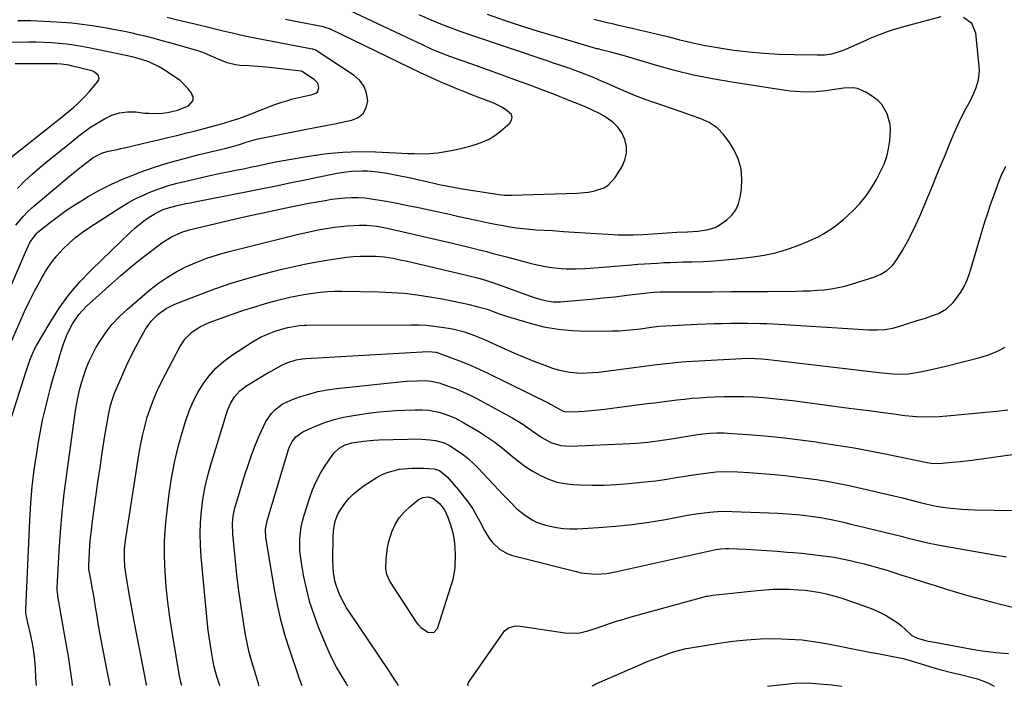
# Model space of a CAD drawing. Units: inches. Extents: x 1825430 to 1830744, y 436871 to 442219.
# Drawn here: x 1826792 to 1827190, y 436874 to 437143 of the extents above; entities that cross this region are included whole.
import ezdxf

# ---------------------------------------------------------------- set-up
doc = ezdxf.new("R2010")
doc.units = ezdxf.units.IN
doc.header["$MEASUREMENT"] = 0
doc.layers.add('7', color=7, linetype='Continuous')
doc.layers.add('8', color=7, linetype='Continuous')

msp = doc.modelspace()

# ---------------------------------------------------------------- linework, layer by layer
at = {"layer": '7', "color": 18}
for points in [[(1826787.62, 436978.09, 1932), (1826794.73, 437000.62, 1932), (1826795.64, 437003.39, 1932), (1826796.62, 437006.15, 1932), (1826798.41, 437010.13, 1932), (1826799.11, 437011.41, 1932), (1826804.52, 437020.66, 1932), (1826808.19, 437026.37, 1932), (1826812.15, 437031.85, 1932), (1826816.54, 437036.99, 1932), (1826821.23, 437041.9, 1932), (1826837.01, 437057.13, 1932), (1826838.7, 437058.66, 1932), (1826842.26, 437061.5, 1932), (1826844.13, 437062.81, 1932), (1826846.98, 437064.64, 1932), (1826850.13, 437066.17, 1932), (1826852.34, 437066.95, 1932), (1826855.84, 437067.83, 1932), (1826859.38, 437068.59, 1932), (1826861.15, 437068.96, 1932), (1826862.92, 437069.31, 1932), (1826884.83, 437073.62, 1932), (1826890.32, 437074.71, 1932), (1826895.81, 437075.82, 1932), (1826901.29, 437076.96, 1932), (1826906.77, 437078.11, 1932), (1826912.48, 437079.34, 1932), (1826915.1, 437079.87, 1932), (1826917.73, 437080.38, 1932), (1826920.36, 437080.84, 1932), (1826923, 437081.26, 1932), (1826926.13, 437081.67, 1932), (1826930.46, 437081.89, 1932), (1826932.64, 437081.84, 1932), (1826936.97, 437081.45, 1932), (1826941.27, 437080.77, 1932), (1826942.47, 437080.54, 1932), (1826945.2, 437079.99, 1932), (1826947.93, 437079.43, 1932), (1826950.65, 437078.83, 1932), (1826953.37, 437078.22, 1932), (1826956.55, 437077.48, 1932), (1826959.94, 437076.72, 1932), (1826961.64, 437076.36, 1932), (1826965.04, 437075.67, 1932), (1826966.75, 437075.35, 1932), (1826970.17, 437074.76, 1932), (1826984.89, 437072.39, 1932), (1826985.62, 437072.28, 1932), (1826987.84, 437072.05, 1932), (1826989.32, 437071.98, 1932), (1826990.06, 437071.98, 1932), (1826990.8, 437071.99, 1932), (1827017.28, 437072.87, 1932), (1827021.68, 437073.28, 1932), (1827023.85, 437073.69, 1932), (1827027.98, 437075.01, 1932), (1827029.78, 437076.06, 1932), (1827032.62, 437079.17, 1932), (1827035.4, 437083.65, 1932), (1827036.55, 437086.27, 1932), (1827037.21, 437088.94, 1932), (1827037.13, 437091.69, 1932), (1827036.55, 437094.49, 1932), (1827035.28, 437097.12, 1932), (1827033.69, 437099.51, 1932), (1827031.65, 437101.5, 1932), (1827028.19, 437103.9, 1932), (1827026.09, 437105.07, 1932), (1827021.77, 437107.18, 1932), (1827019.55, 437108.12, 1932), (1827013.44, 437110.53, 1932), (1827008.13, 437112.6, 1932), (1827002.81, 437114.63, 1932), (1826997.48, 437116.62, 1932), (1826992.13, 437118.58, 1932), (1826984.8, 437121.22, 1932), (1826981.44, 437122.44, 1932), (1826978.07, 437123.64, 1932), (1826974.7, 437124.85, 1932), (1826971.33, 437126.04, 1932), (1826967.08, 437127.56, 1932), (1826965.84, 437128, 1932), (1826962.14, 437129.42, 1932), (1826959.71, 437130.43, 1932), (1826958.5, 437130.97, 1932), (1826955.12, 437132.51, 1932), (1826952.84, 437133.57, 1932), (1826950.55, 437134.63, 1932), (1826948.27, 437135.71, 1932), (1826946, 437136.78, 1932), (1826923.42, 437147.51, 1932)], [(1826781.73, 437019.18, 1928), (1826794.21, 437048.06, 1928), (1826794.61, 437048.99, 1928), (1826796.31, 437052.91, 1928), (1826799.06, 437056.61, 1928), (1826799.65, 437057.11, 1928), (1826804.74, 437061.15, 1928), (1826807.94, 437063.59, 1928), (1826811.2, 437065.94, 1928), (1826814.55, 437068.16, 1928), (1826817.96, 437070.3, 1928), (1826819.94, 437071.48, 1928), (1826824.44, 437074.02, 1928), (1826829.03, 437076.38, 1928), (1826833.74, 437078.48, 1928), (1826838.54, 437080.41, 1928), (1826840.48, 437081.13, 1928), (1826846.34, 437083.17, 1928), (1826852.24, 437085.07, 1928), (1826858.2, 437086.74, 1928), (1826864.21, 437088.26, 1928), (1826873.92, 437090.52, 1928), (1826875.11, 437090.81, 1928), (1826878.66, 437091.74, 1928), (1826881, 437092.44, 1928), (1826883.71, 437093.36, 1928), (1826886.44, 437094.22, 1928), (1826887.83, 437094.57, 1928), (1826889.23, 437094.88, 1928), (1826907.3, 437098.46, 1928), (1826911.54, 437099.3, 1928), (1826915.78, 437100.14, 1928), (1826920.02, 437100.99, 1928), (1826924.26, 437101.83, 1928), (1826926.28, 437102.23, 1928), (1826928.88, 437103.39, 1928), (1826930.92, 437105.01, 1928), (1826932.11, 437107.32, 1928), (1826932.73, 437110.09, 1928), (1826932.26, 437113.13, 1928), (1826931.27, 437115.89, 1928), (1826929.51, 437118.24, 1928), (1826927.23, 437120.3, 1928), (1826911.98, 437130.37, 1928), (1826911.6, 437130.59, 1928), (1826910.56, 437130.93, 1928), (1826910.34, 437130.98, 1928), (1826887.23, 437135.39, 1928), (1826885.08, 437135.81, 1928), (1826880.8, 437136.7, 1928), (1826878.66, 437137.18, 1928), (1826874.4, 437138.17, 1928), (1826872.28, 437138.68, 1928), (1826870.15, 437139.2, 1928), (1826862.37, 437141.12, 1928), (1826857.1, 437142.41, 1928), (1826851.83, 437143.67, 1928)], [(1826790.72, 437059.85, 1926), (1826793.74, 437063.59, 1926), (1826795.43, 437065.29, 1926), (1826797.21, 437066.91, 1926), (1826812.37, 437079.62, 1926), (1826816.06, 437082.64, 1926), (1826819.46, 437085.31, 1926), (1826821.21, 437086.73, 1926), (1826821.96, 437087.23, 1926), (1826825.64, 437089.16, 1926), (1826828.07, 437089.81, 1926), (1826831.62, 437090.47, 1926), (1826833.12, 437090.79, 1926), (1826834.62, 437091.13, 1926), (1826844.65, 437093.5, 1926), (1826848.34, 437094.38, 1926), (1826852.02, 437095.26, 1926), (1826855.7, 437096.15, 1926), (1826859.67, 437097.12, 1926), (1826863.19, 437098, 1926), (1826866.71, 437098.92, 1926), (1826870.22, 437099.87, 1926), (1826873.72, 437100.85, 1926), (1826875.49, 437101.36, 1926), (1826878.09, 437102.15, 1926), (1826880.67, 437102.98, 1926), (1826883.23, 437103.9, 1926), (1826885.76, 437104.87, 1926), (1826892.79, 437107.67, 1926), (1826895.19, 437108.57, 1926), (1826897.62, 437109.4, 1926), (1826900.08, 437110.14, 1926), (1826902.55, 437110.82, 1926), (1826906.18, 437111.72, 1926), (1826910.29, 437112.61, 1926), (1826911.79, 437113.12, 1926), (1826912.45, 437113.64, 1926), (1826913.03, 437115.29, 1926), (1826912.56, 437117.17, 1926), (1826911.99, 437117.93, 1926), (1826911.25, 437118.61, 1926), (1826906.31, 437121.87, 1926), (1826905.98, 437122.01, 1926), (1826905.84, 437122.04, 1926), (1826905.77, 437122.06, 1926), (1826898.91, 437122.88, 1926), (1826895.41, 437123.27, 1926), (1826891.9, 437123.62, 1926), (1826888.39, 437123.9, 1926), (1826884.87, 437124.15, 1926), (1826881.08, 437124.37, 1926), (1826879.37, 437124.56, 1926), (1826876.04, 437125.36, 1926), (1826872.35, 437126.86, 1926), (1826870.17, 437127.85, 1926), (1826866.91, 437129.3, 1926), (1826865.78, 437129.7, 1926), (1826864.65, 437130.06, 1926), (1826852.88, 437133.45, 1926), (1826849.74, 437134.33, 1926), (1826846.59, 437135.18, 1926), (1826843.43, 437135.98, 1926), (1826840.26, 437136.76, 1926), (1826837.08, 437137.48, 1926), (1826833.9, 437138.16, 1926), (1826830.7, 437138.79, 1926), (1826827.49, 437139.39, 1926), (1826825.69, 437139.7, 1926), (1826821.57, 437140.36, 1926), (1826817.44, 437140.92, 1926), (1826813.29, 437141.35, 1926), (1826809.14, 437141.69, 1926), (1826807.11, 437141.83, 1926), (1826801.94, 437142.11, 1926), (1826796.76, 437142.3, 1926), (1826791.57, 437142.38, 1926)], [(1826799.01, 436874.18, 1934), (1826798.84, 436877.15, 1934), (1826798.61, 436881.32, 1934), (1826798.34, 436884.6, 1934), (1826797.96, 436887.87, 1934), (1826797.4, 436891.12, 1934), (1826796.72, 436894.35, 1934), (1826795.5, 436899.5, 1934), (1826795.35, 436900.14, 1934), (1826794.75, 436903.37, 1934), (1826794.73, 436904.68, 1934), (1826796.36, 436940.93, 1934), (1826796.78, 436947.69, 1934), (1826797.36, 436954.44, 1934), (1826798.17, 436961.16, 1934), (1826799.14, 436967.87, 1934), (1826799.86, 436972.34, 1934), (1826800.65, 436976.79, 1934), (1826801.51, 436981.21, 1934), (1826802.51, 436985.61, 1934), (1826803.59, 436989.99, 1934), (1826804.76, 436994.35, 1934), (1826805.97, 436998.7, 1934), (1826807.23, 437003.04, 1934), (1826808.52, 437007.36, 1934), (1826809.84, 437011.67, 1934), (1826810.59, 437013.84, 1934), (1826811.44, 437015.98, 1934), (1826813.52, 437020.08, 1934), (1826816.12, 437023.85, 1934), (1826817.64, 437025.55, 1934), (1826819.27, 437027.18, 1934), (1826829.42, 437036.4, 1934), (1826833.05, 437039.6, 1934), (1826836.74, 437042.74, 1934), (1826840.52, 437045.78, 1934), (1826844.35, 437048.75, 1934), (1826849.63, 437052.73, 1934), (1826853.5, 437055.22, 1934), (1826857.69, 437057.11, 1934), (1826860.62, 437057.99, 1934), (1826871.43, 437060.62, 1934), (1826877.11, 437061.97, 1934), (1826882.81, 437063.28, 1934), (1826888.51, 437064.54, 1934), (1826894.23, 437065.76, 1934), (1826899.11, 437066.78, 1934), (1826902.39, 437067.45, 1934), (1826905.68, 437068.1, 1934), (1826908.97, 437068.73, 1934), (1826912.27, 437069.33, 1934), (1826915.53, 437069.92, 1934), (1826918.17, 437070.34, 1934), (1826920.83, 437070.67, 1934), (1826923.5, 437070.89, 1934), (1826926.18, 437071.02, 1934), (1826928.85, 437071.01, 1934), (1826931.52, 437070.89, 1934), (1826934.18, 437070.6, 1934), (1826936.83, 437070.2, 1934), (1826940.22, 437069.58, 1934), (1826944.56, 437068.76, 1934), (1826948.88, 437067.91, 1934), (1826953.2, 437067.02, 1934), (1826957.52, 437066.1, 1934), (1826961.95, 437065.12, 1934), (1826965.76, 437064.29, 1934), (1826969.57, 437063.46, 1934), (1826973.38, 437062.63, 1934), (1826977.2, 437061.8, 1934), (1826979.58, 437061.29, 1934), (1826982.21, 437060.74, 1934), (1826984.84, 437060.22, 1934), (1826987.47, 437059.74, 1934), (1826990.12, 437059.29, 1934), (1826992.77, 437058.89, 1934), (1826995.42, 437058.56, 1934), (1826998.09, 437058.3, 1934), (1827000.76, 437058.09, 1934), (1827007.31, 437057.7, 1934), (1827011.72, 437057.42, 1934), (1827016.13, 437057.14, 1934), (1827020.54, 437056.85, 1934), (1827024.95, 437056.56, 1934), (1827029.69, 437056.24, 1934), (1827033.77, 437056.04, 1934), (1827037.85, 437055.99, 1934), (1827039.89, 437056.02, 1934), (1827043.97, 437056.17, 1934), (1827046, 437056.28, 1934), (1827057.56, 437057.04, 1934), (1827061.78, 437057.27, 1934), (1827065.99, 437057.52, 1934), (1827069.59, 437058.02, 1934), (1827073, 437059.03, 1934), (1827074.57, 437059.85, 1934), (1827077.71, 437062.09, 1934), (1827079.68, 437064.01, 1934), (1827081.3, 437066.13, 1934), (1827082.39, 437068.57, 1934), (1827083.13, 437071.21, 1934), (1827083.6, 437074.26, 1934), (1827083.81, 437078.51, 1934), (1827083.45, 437082.65, 1934), (1827082.24, 437086.63, 1934), (1827080.46, 437090.5, 1934), (1827078.82, 437093.26, 1934), (1827076.45, 437096.42, 1934), (1827073.73, 437099.15, 1934), (1827070.51, 437101.27, 1934), (1827066.94, 437102.96, 1934), (1827063.09, 437104.3, 1934), (1827059.24, 437105.63, 1934), (1827055.38, 437106.96, 1934), (1827051.52, 437108.27, 1934), (1827048.64, 437109.25, 1934), (1827044.73, 437110.63, 1934), (1827040.86, 437112.09, 1934), (1827037.03, 437113.66, 1934), (1827033.24, 437115.31, 1934), (1827029.16, 437117.14, 1934), (1827027.42, 437117.92, 1934), (1827023.92, 437119.43, 1934), (1827020.39, 437120.87, 1934), (1827018.61, 437121.56, 1934), (1827015.03, 437122.84, 1934), (1827014.29, 437123.09, 1934), (1827009.94, 437124.57, 1934), (1827007.77, 437125.31, 1934), (1827005.59, 437126.05, 1934), (1826974.02, 437136.7, 1934), (1826970.06, 437138.08, 1934), (1826966.12, 437139.53, 1934), (1826962.22, 437141.06, 1934), (1826958.34, 437142.66, 1934), (1826953.49, 437144.72, 1934)], [(1826813.63, 436874.17, 1936), (1826813.39, 436875.95, 1936), (1826813.2, 436877.5, 1936), (1826812.81, 436880.34, 1936), (1826812.4, 436883.17, 1936), (1826811.95, 436886, 1936), (1826811.48, 436888.82, 1936), (1826807.72, 436910.2, 1936), (1826807.65, 436910.62, 1936), (1826807.42, 436912.75, 1936), (1826807.43, 436913.6, 1936), (1826808.22, 436928.37, 1936), (1826808.73, 436936.17, 1936), (1826809.38, 436943.95, 1936), (1826810.24, 436951.72, 1936), (1826811.23, 436959.48, 1936), (1826814.84, 436985.18, 1936), (1826815.06, 436986.64, 1936), (1826815.59, 436989.54, 1936), (1826816.6, 436993.85, 1936), (1826817.4, 436996.69, 1936), (1826818.3, 436999.67, 1936), (1826819.29, 437002.53, 1936), (1826820.4, 437005.32, 1936), (1826821.73, 437008.03, 1936), (1826823.19, 437010.67, 1936), (1826824.57, 437012.96, 1936), (1826826.98, 437016.56, 1936), (1826829.62, 437019.98, 1936), (1826832.57, 437023.13, 1936), (1826835.74, 437026.09, 1936), (1826844.81, 437033.76, 1936), (1826848.3, 437036.48, 1936), (1826851.92, 437039, 1936), (1826855.72, 437041.21, 1936), (1826859.65, 437043.23, 1936), (1826863.72, 437044.98, 1936), (1826867.85, 437046.57, 1936), (1826872.06, 437047.93, 1936), (1826876.32, 437049.12, 1936), (1826903.73, 437056, 1936), (1826906.73, 437056.71, 1936), (1826909.74, 437057.38, 1936), (1826912.77, 437057.97, 1936), (1826916.75, 437058.68, 1936), (1826919.32, 437059.07, 1936), (1826921.9, 437059.39, 1936), (1826924.49, 437059.62, 1936), (1826929.48, 437059.9, 1936), (1826932.28, 437059.9, 1936), (1826936.46, 437059.45, 1936), (1826939.22, 437058.94, 1936), (1826940.6, 437058.65, 1936), (1826966.98, 437052.59, 1936), (1826969.71, 437051.95, 1936), (1826972.45, 437051.3, 1936), (1826975.17, 437050.63, 1936), (1826977.9, 437049.95, 1936), (1826980.62, 437049.26, 1936), (1826983.34, 437048.55, 1936), (1826986.06, 437047.84, 1936), (1826988.77, 437047.12, 1936), (1826997.83, 437044.69, 1936), (1826999.97, 437044.15, 1936), (1827004.3, 437043.25, 1936), (1827007.02, 437042.8, 1936), (1827010.87, 437042.37, 1936), (1827012.81, 437042.28, 1936), (1827016.69, 437042.3, 1936), (1827020.56, 437042.47, 1936), (1827022.5, 437042.6, 1936), (1827039.16, 437043.92, 1936), (1827041.78, 437044.12, 1936), (1827044.4, 437044.3, 1936), (1827047.02, 437044.48, 1936), (1827049.64, 437044.64, 1936), (1827052.26, 437044.79, 1936), (1827054.88, 437044.9, 1936), (1827057.51, 437044.99, 1936), (1827060.13, 437045.06, 1936), (1827063.75, 437045.13, 1936), (1827068.18, 437045.27, 1936), (1827072.61, 437045.51, 1936), (1827077.02, 437045.87, 1936), (1827081.43, 437046.31, 1936), (1827088.27, 437047.11, 1936), (1827092.82, 437047.82, 1936), (1827097.32, 437048.76, 1936), (1827101.72, 437050.06, 1936), (1827106.07, 437051.59, 1936), (1827110.04, 437053.16, 1936), (1827114.56, 437055.22, 1936), (1827116.72, 437056.43, 1936), (1827120.88, 437059.14, 1936), (1827124.77, 437062.22, 1936), (1827126.62, 437063.89, 1936), (1827128.72, 437065.89, 1936), (1827131.43, 437068.72, 1936), (1827133.92, 437071.71, 1936), (1827136.11, 437074.93, 1936), (1827138.1, 437078.31, 1936), (1827139.78, 437081.52, 1936), (1827141.13, 437084.51, 1936), (1827142.24, 437087.57, 1936), (1827142.99, 437090.74, 1936), (1827143.5, 437093.98, 1936), (1827143.76, 437098.27, 1936), (1827143.61, 437100.49, 1936), (1827142.45, 437104.81, 1936), (1827140.21, 437108.61, 1936), (1827138.68, 437110.17, 1936), (1827136.94, 437111.56, 1936), (1827133.77, 437113.64, 1936), (1827130.43, 437115.11, 1936), (1827128.64, 437115.36, 1936), (1827124.89, 437115.16, 1936), (1827121.1, 437114.67, 1936), (1827117.61, 437114.13, 1936), (1827113.57, 437113.66, 1936), (1827111.54, 437113.58, 1936), (1827107.46, 437113.66, 1936), (1827103.4, 437114.02, 1936), (1827101.38, 437114.28, 1936), (1827079.67, 437117.56, 1936), (1827071.91, 437118.89, 1936), (1827064.2, 437120.45, 1936), (1827056.56, 437122.33, 1936), (1827048.96, 437124.42, 1936), (1827036.78, 437128.06, 1936), (1827033.84, 437128.91, 1936), (1827030.89, 437129.7, 1936), (1827027.03, 437130.66, 1936), (1827026.14, 437130.88, 1936), (1827025.7, 437131, 1936), (1827025.26, 437131.12, 1936), (1827008.55, 437136, 1936), (1827001.64, 437138.08, 1936), (1826994.75, 437140.24, 1936), (1826987.9, 437142.52, 1936), (1826981.07, 437144.88, 1936)], [(1826828.81, 436874.15, 1938), (1826828.65, 436874.92, 1938), (1826827.74, 436879.48, 1938), (1826825.07, 436893.31, 1938), (1826824.52, 436896.27, 1938), (1826823.98, 436899.24, 1938), (1826823.47, 436902.21, 1938), (1826822.87, 436905.96, 1938), (1826822.45, 436908.56, 1938), (1826822.02, 436911.15, 1938), (1826821.57, 436913.73, 1938), (1826821.11, 436916.32, 1938), (1826820.23, 436921.17, 1938), (1826820.18, 436921.49, 1938), (1826820.11, 436922.12, 1938), (1826820.12, 436922.44, 1938), (1826820.44, 436927.96, 1938), (1826820.64, 436930.87, 1938), (1826820.88, 436933.79, 1938), (1826821.2, 436936.69, 1938), (1826821.55, 436939.59, 1938), (1826823, 436950.3, 1938), (1826823.83, 436956.25, 1938), (1826824.69, 436962.19, 1938), (1826825.61, 436968.12, 1938), (1826826.56, 436974.05, 1938), (1826828.09, 436983.31, 1938), (1826828.33, 436984.6, 1938), (1826828.92, 436987.15, 1938), (1826829.66, 436989.66, 1938), (1826830.56, 436992.12, 1938), (1826831.06, 436993.33, 1938), (1826833.88, 436999.81, 1938), (1826835.55, 437003.51, 1938), (1826837.29, 437007.17, 1938), (1826839.15, 437010.78, 1938), (1826841.07, 437014.35, 1938), (1826843.08, 437017.95, 1938), (1826845.31, 437021.2, 1938), (1826848.1, 437023.99, 1938), (1826851.33, 437026.27, 1938), (1826854.88, 437028.01, 1938), (1826864.36, 437031.73, 1938), (1826870.99, 437034.19, 1938), (1826877.69, 437036.48, 1938), (1826884.46, 437038.51, 1938), (1826891.29, 437040.38, 1938), (1826897.57, 437041.97, 1938), (1826902.41, 437043.12, 1938), (1826907.26, 437044.17, 1938), (1826912.15, 437045.09, 1938), (1826917.05, 437045.91, 1938), (1826921.49, 437046.6, 1938), (1826924.19, 437046.95, 1938), (1826926.9, 437047.22, 1938), (1826929.61, 437047.37, 1938), (1826932.33, 437047.44, 1938), (1826936.02, 437047.41, 1938), (1826939.51, 437047.12, 1938), (1826942.99, 437046.55, 1938), (1826946.43, 437045.85, 1938), (1826948.15, 437045.46, 1938), (1826972.08, 437039.84, 1938), (1826973.73, 437039.44, 1938), (1826977, 437038.61, 1938), (1826980.26, 437037.72, 1938), (1826983.49, 437036.7, 1938), (1826985.08, 437036.14, 1938), (1826999.56, 437030.9, 1938), (1827002.24, 437030.04, 1938), (1827004.98, 437029.37, 1938), (1827007.76, 437029, 1938), (1827010.56, 437029.02, 1938), (1827018.13, 437029.64, 1938), (1827022.93, 437030.07, 1938), (1827027.72, 437030.53, 1938), (1827032.5, 437031.05, 1938), (1827037.28, 437031.62, 1938), (1827045.51, 437032.64, 1938), (1827048.17, 437032.88, 1938), (1827050.84, 437032.96, 1938), (1827064.39, 437033.01, 1938), (1827071.84, 437033.05, 1938), (1827079.28, 437033.09, 1938), (1827086.73, 437033.15, 1938), (1827094.17, 437033.21, 1938), (1827105.63, 437033.31, 1938), (1827108.47, 437033.37, 1938), (1827111.31, 437033.48, 1938), (1827114.14, 437033.65, 1938), (1827116.97, 437033.88, 1938), (1827119.79, 437034.23, 1938), (1827122.58, 437034.7, 1938), (1827125.33, 437035.35, 1938), (1827128.06, 437036.11, 1938), (1827137.04, 437038.96, 1938), (1827139.79, 437040.09, 1938), (1827142.32, 437041.66, 1938), (1827144.52, 437043.65, 1938), (1827146.29, 437046.02, 1938), (1827148.67, 437049.98, 1938), (1827150.55, 437053.28, 1938), (1827152.35, 437056.63, 1938), (1827153.99, 437060.06, 1938), (1827155.54, 437063.54, 1938), (1827160.8, 437076.07, 1938), (1827162.52, 437080.2, 1938), (1827164.24, 437084.34, 1938), (1827165.93, 437088.49, 1938), (1827167.61, 437092.65, 1938), (1827168.34, 437094.46, 1938), (1827169.71, 437097.69, 1938), (1827171.15, 437100.87, 1938), (1827172.7, 437104.01, 1938), (1827174.33, 437107.11, 1938), (1827175.91, 437109.98, 1938), (1827176.76, 437111.64, 1938), (1827178.23, 437115.05, 1938), (1827179.31, 437118.59, 1938), (1827179.68, 437122.21, 1938), (1827179.6, 437124.06, 1938), (1827178.17, 437137.44, 1938), (1827176.58, 437141.29, 1938), (1827173.16, 437143.67, 1938)], [(1827164.06, 437143.95, 1938), (1827151.05, 437140.48, 1938), (1827149.59, 437140.08, 1938), (1827145.22, 437138.82, 1938), (1827142.38, 437137.9, 1938), (1827139.57, 437136.88, 1938), (1827136.79, 437135.76, 1938), (1827135.42, 437135.18, 1938), (1827134.05, 437134.58, 1938), (1827125.29, 437130.68, 1938), (1827122.63, 437129.67, 1938), (1827119.87, 437128.96, 1938), (1827117.05, 437128.55, 1938), (1827114.2, 437128.45, 1938), (1827104.86, 437128.6, 1938), (1827098.77, 437128.81, 1938), (1827092.68, 437129.16, 1938), (1827086.62, 437129.73, 1938), (1827080.56, 437130.44, 1938), (1827077.94, 437130.79, 1938), (1827073.09, 437131.54, 1938), (1827068.27, 437132.4, 1938), (1827063.48, 437133.44, 1938), (1827058.72, 437134.59, 1938), (1827058.4, 437134.68, 1938), (1827053.81, 437135.85, 1938), (1827049.2, 437137, 1938), (1827044.59, 437138.1, 1938), (1827039.97, 437139.17, 1938), (1827033.4, 437140.65, 1938), (1827032.06, 437140.95, 1938), (1827029.38, 437141.55, 1938), (1827026.7, 437142.16, 1938), (1827024.04, 437142.85, 1938)], [(1826791.34, 437074.77, 1924), (1826794.24, 437077.68, 1924), (1826794.26, 437077.7, 1924), (1826797.33, 437080.48, 1924), (1826800.44, 437083.21, 1924), (1826803.61, 437085.86, 1924), (1826806.83, 437088.46, 1924), (1826813.07, 437093.38, 1924), (1826816.2, 437095.92, 1924), (1826819.33, 437098.44, 1924), (1826820.44, 437099.2, 1924), (1826821.58, 437099.91, 1924), (1826826.47, 437102.83, 1924), (1826829.47, 437104.24, 1924), (1826832.55, 437105.23, 1924), (1826835.77, 437105.61, 1924), (1826839.08, 437105.58, 1924), (1826842.83, 437105.16, 1924), (1826844.34, 437105.04, 1924), (1826848.88, 437105.03, 1924), (1826851.9, 437105.35, 1924), (1826855.9, 437106.26, 1924), (1826859.71, 437107.76, 1924), (1826860.58, 437108.18, 1924), (1826862.28, 437110.25, 1924), (1826862.27, 437111.51, 1924), (1826861.48, 437113.41, 1924), (1826860.17, 437115.12, 1924), (1826857.14, 437118.1, 1924), (1826855.42, 437119.38, 1924), (1826849.89, 437122.99, 1924), (1826848.56, 437123.8, 1924), (1826844.35, 437125.78, 1924), (1826841.41, 437126.81, 1924), (1826838.24, 437127.65, 1924), (1826835.05, 437128.36, 1924), (1826820.19, 437131.47, 1924), (1826817.19, 437132.04, 1924), (1826814.18, 437132.54, 1924), (1826811.15, 437132.92, 1924), (1826808.11, 437133.24, 1924), (1826805.06, 437133.45, 1924), (1826802.01, 437133.61, 1924), (1826798.96, 437133.68, 1924), (1826795.9, 437133.7, 1924), (1826767.22, 437133.42, 1924)], [(1826787.98, 437086.62, 1922), (1826807.04, 437101.71, 1922), (1826808.79, 437103.11, 1922), (1826810.52, 437104.53, 1922), (1826813.95, 437107.42, 1922), (1826815.61, 437108.92, 1922), (1826818.77, 437112.09, 1922), (1826820.27, 437113.75, 1922), (1826823.81, 437117.85, 1922), (1826824.15, 437118.49, 1922), (1826824.31, 437119.13, 1922), (1826823.91, 437120.44, 1922), (1826822.07, 437121.89, 1922), (1826821.32, 437122.17, 1922), (1826812.99, 437124.24, 1922), (1826812.04, 437124.45, 1922), (1826809.17, 437124.89, 1922), (1826807.23, 437125.03, 1922), (1826806.25, 437125.05, 1922), (1826805.28, 437125.06, 1922), (1826795.2, 437124.98, 1922), (1826790.45, 437124.94, 1922)], [(1826857.68, 436874.13, 1942), (1826857.67, 436874.16, 1942), (1826857.2, 436875.92, 1942), (1826857.02, 436876.82, 1942), (1826856.93, 436877.27, 1942), (1826853.81, 436895.67, 1942), (1826852.88, 436901.76, 1942), (1826852.07, 436907.85, 1942), (1826851.45, 436913.97, 1942), (1826850.96, 436920.11, 1942), (1826850.74, 436926.25, 1942), (1826850.76, 436932.38, 1942), (1826851.12, 436938.5, 1942), (1826851.73, 436944.62, 1942), (1826852.6, 436951.49, 1942), (1826853.58, 436957.86, 1942), (1826854.76, 436964.19, 1942), (1826856.27, 436970.46, 1942), (1826857.98, 436976.67, 1942), (1826859.32, 436981.13, 1942), (1826860.68, 436985, 1942), (1826862.27, 436988.78, 1942), (1826864.18, 436992.4, 1942), (1826866.31, 436995.92, 1942), (1826868.78, 436999.17, 1942), (1826871.49, 437002.2, 1942), (1826874.54, 437004.87, 1942), (1826877.82, 437007.32, 1942), (1826886.23, 437012.81, 1942), (1826889.49, 437014.7, 1942), (1826892.93, 437016.22, 1942), (1826895.04, 437017, 1942), (1826897.95, 437017.92, 1942), (1826900.49, 437018.6, 1942), (1826905.26, 437019.44, 1942), (1826907.19, 437019.56, 1942), (1826908.16, 437019.58, 1942), (1826950.3, 437019.77, 1942), (1826953.36, 437019.7, 1942), (1826956.41, 437019.54, 1942), (1826959.45, 437019.22, 1942), (1826962.48, 437018.81, 1942), (1826965.41, 437018.33, 1942), (1826967.55, 437017.92, 1942), (1826971.77, 437016.84, 1942), (1826975.89, 437015.41, 1942), (1826979.93, 437013.77, 1942), (1826981.93, 437012.88, 1942), (1826988.08, 437010.04, 1942), (1826991.96, 437008.31, 1942), (1826995.87, 437006.63, 1942), (1826999.82, 437005.06, 1942), (1827003.8, 437003.55, 1942), (1827007.35, 437002.25, 1942), (1827009.59, 437001.53, 1942), (1827014.17, 437000.57, 1942), (1827018.87, 437000.25, 1942), (1827023.58, 437000.41, 1942), (1827025.93, 437000.66, 1942), (1827046.29, 437003.34, 1942), (1827048.18, 437003.58, 1942), (1827051.96, 437004.03, 1942), (1827055.75, 437004.43, 1942), (1827059.55, 437004.74, 1942), (1827061.45, 437004.86, 1942), (1827083.73, 437006.11, 1942), (1827086.44, 437006.2, 1942), (1827089.15, 437006.16, 1942), (1827091.85, 437006.01, 1942), (1827094.55, 437005.75, 1942), (1827140.33, 437000.39, 1942), (1827141.84, 437000.23, 1942), (1827144.86, 436999.95, 1942), (1827147.89, 436999.78, 1942), (1827150.91, 436999.91, 1942), (1827155.82, 437000.68, 1942), (1827158.99, 437001.37, 1942), (1827162.64, 437002.25, 1942), (1827166.05, 437003.09, 1942), (1827180.39, 437006.62, 1942), (1827183.76, 437007.68, 1942), (1827187, 437009.02, 1942), (1827190.04, 437010.75, 1942)], [(1826873.06, 436874.12, 1944), (1826872.93, 436874.53, 1944), (1826871.89, 436877.87, 1944), (1826870.76, 436881.77, 1944), (1826870.19, 436884.53, 1944), (1826869.5, 436888.62, 1944), (1826869.09, 436891.22, 1944), (1826868.72, 436893.83, 1944), (1826868.4, 436896.45, 1944), (1826868.12, 436899.07, 1944), (1826865.5, 436926.11, 1944), (1826865.2, 436930.75, 1944), (1826865.08, 436935.39, 1944), (1826865.25, 436940.02, 1944), (1826865.6, 436944.66, 1944), (1826866.23, 436949.27, 1944), (1826867.03, 436953.84, 1944), (1826868.1, 436958.36, 1944), (1826869.34, 436962.85, 1944), (1826876.19, 436985.09, 1944), (1826877.36, 436988.01, 1944), (1826879, 436990.69, 1944), (1826881.08, 436993.03, 1944), (1826883.58, 436994.91, 1944), (1826892.48, 437000.33, 1944), (1826893.73, 437001.07, 1944), (1826897.8, 437003.33, 1944), (1826900.15, 437004.42, 1944), (1826903.86, 437005.58, 1944), (1826906.41, 437006.01, 1944), (1826907.7, 437006.13, 1944), (1826954.75, 437008.82, 1944), (1826957.47, 437008.93, 1944), (1826960.16, 437008.72, 1944), (1826960.41, 437008.63, 1944), (1826967.21, 437006.17, 1944), (1826970.84, 437004.79, 1944), (1826974.44, 437003.33, 1944), (1826977.99, 437001.75, 1944), (1826981.5, 437000.09, 1944), (1827005.88, 436988.12, 1944), (1827006.57, 436987.76, 1944), (1827008.7, 436986.42, 1944), (1827011.66, 436984.85, 1944), (1827012.96, 436984.6, 1944), (1827017.62, 436984.76, 1944), (1827020.29, 436984.92, 1944), (1827022.95, 436985.12, 1944), (1827025.61, 436985.38, 1944), (1827028.27, 436985.69, 1944), (1827045.48, 436987.91, 1944), (1827048.5, 436988.3, 1944), (1827051.52, 436988.69, 1944), (1827054.54, 436989.06, 1944), (1827057.56, 436989.44, 1944), (1827060.58, 436989.78, 1944), (1827063.61, 436990.07, 1944), (1827066.65, 436990.3, 1944), (1827069.69, 436990.48, 1944), (1827072.84, 436990.64, 1944), (1827076.77, 436990.77, 1944), (1827080.7, 436990.82, 1944), (1827084.62, 436990.74, 1944), (1827088.55, 436990.59, 1944), (1827092.47, 436990.33, 1944), (1827096.39, 436990.01, 1944), (1827100.29, 436989.6, 1944), (1827104.2, 436989.14, 1944), (1827127.1, 436986.14, 1944), (1827131.62, 436985.55, 1944), (1827136.13, 436984.96, 1944), (1827140.64, 436984.37, 1944), (1827145.15, 436983.78, 1944), (1827149.59, 436983.19, 1944), (1827154.18, 436982.75, 1944), (1827158.8, 436982.63, 1944), (1827163.42, 436982.76, 1944), (1827168.03, 436983.1, 1944), (1827182.28, 436984.44, 1944), (1827186.72, 436984.9, 1944), (1827191.15, 436985.4, 1944)], [(1826888.87, 436874.11, 1946), (1826888.85, 436874.17, 1946), (1826888.59, 436875.01, 1946), (1826888.33, 436875.84, 1946), (1826887.11, 436879.83, 1946), (1826885.98, 436883.68, 1946), (1826884.93, 436887.54, 1946), (1826884.02, 436891.44, 1946), (1826883.3, 436895.38, 1946), (1826882.19, 436902.37, 1946), (1826881.37, 436907.86, 1946), (1826880.61, 436913.35, 1946), (1826879.94, 436918.85, 1946), (1826879.34, 436924.36, 1946), (1826878.23, 436935.26, 1946), (1826878.13, 436939.59, 1946), (1826878.42, 436942.47, 1946), (1826878.99, 436945.3, 1946), (1826879.37, 436946.69, 1946), (1826883.16, 436959.15, 1946), (1826884.45, 436963.14, 1946), (1826885.84, 436967.1, 1946), (1826887.37, 436971.01, 1946), (1826888.99, 436974.88, 1946), (1826890.8, 436978.98, 1946), (1826891.68, 436980.71, 1946), (1826893.87, 436983.87, 1946), (1826895.17, 436985.31, 1946), (1826898.2, 436987.68, 1946), (1826901.67, 436989.35, 1946), (1826905.26, 436990.62, 1946), (1826908.93, 436991.77, 1946), (1826912.64, 436992.75, 1946), (1826916.41, 436993.47, 1946), (1826920.22, 436994.01, 1946), (1826944.31, 436996.57, 1946), (1826948.45, 436996.92, 1946), (1826952.59, 436997.11, 1946), (1826955.92, 436997.19, 1946), (1826958.37, 436997.03, 1946), (1826961.55, 436996.3, 1946), (1826965.63, 436994.89, 1946), (1826968.42, 436993.84, 1946), (1826971.17, 436992.71, 1946), (1826973.87, 436991.45, 1946), (1826976.52, 436990.1, 1946), (1826991.33, 436982.08, 1946), (1826995.35, 436979.67, 1946), (1826999.15, 436976.92, 1946), (1827002.98, 436974.22, 1946), (1827006.65, 436972.29, 1946), (1827010.55, 436971.06, 1946), (1827014.63, 436970.77, 1946), (1827038.67, 436971.84, 1946), (1827041.06, 436971.98, 1946), (1827045.84, 436972.42, 1946), (1827050.6, 436973.06, 1946), (1827055.35, 436973.76, 1946), (1827057.73, 436974.13, 1946), (1827066.65, 436975.53, 1946), (1827068.06, 436975.73, 1946), (1827070.88, 436976.02, 1946), (1827073.72, 436976.15, 1946), (1827076.55, 436976.12, 1946), (1827077.97, 436976.04, 1946), (1827088.03, 436975.28, 1946), (1827094.47, 436974.73, 1946), (1827100.9, 436974.09, 1946), (1827107.32, 436973.32, 1946), (1827113.72, 436972.47, 1946), (1827115.01, 436972.28, 1946), (1827122.04, 436971.21, 1946), (1827129.05, 436970.04, 1946), (1827136.04, 436968.74, 1946), (1827143.01, 436967.34, 1946), (1827157.82, 436964.25, 1946), (1827158.61, 436964.1, 1946), (1827160.2, 436963.88, 1946), (1827163.4, 436963.8, 1946), (1827167.27, 436964.11, 1946), (1827171.93, 436964.56, 1946), (1827176.57, 436965.14, 1946), (1827206.47, 436969.29, 1946)], [(1826906.26, 436874.09, 1948), (1826905.59, 436875.83, 1948), (1826904.95, 436877.57, 1948), (1826904.65, 436878.44, 1948), (1826901.27, 436888.38, 1948), (1826899.43, 436894.26, 1948), (1826897.78, 436900.19, 1948), (1826896.42, 436906.2, 1948), (1826895.26, 436912.25, 1948), (1826891.66, 436933.87, 1948), (1826891.52, 436937.27, 1948), (1826892.14, 436940.62, 1948), (1826900.74, 436969.35, 1948), (1826901.15, 436970.49, 1948), (1826902.22, 436972.63, 1948), (1826903.66, 436974.53, 1948), (1826906.54, 436976.57, 1948), (1826911.66, 436978.84, 1948), (1826915.38, 436980.3, 1948), (1826919.15, 436981.55, 1948), (1826923.02, 436982.48, 1948), (1826926.95, 436983.19, 1948), (1826933.88, 436984.15, 1948), (1826937.33, 436984.57, 1948), (1826940.78, 436984.91, 1948), (1826944.24, 436985.14, 1948), (1826947.71, 436985.29, 1948), (1826951.92, 436985.41, 1948), (1826954.65, 436985.4, 1948), (1826957.37, 436985.22, 1948), (1826961.38, 436984.48, 1948), (1826964.05, 436983.65, 1948), (1826967.92, 436982.14, 1948), (1826971.6, 436980.21, 1948), (1826977.59, 436976.61, 1948), (1826980.86, 436974.53, 1948), (1826984.04, 436972.34, 1948), (1826987.09, 436969.98, 1948), (1826990.52, 436967.1, 1948), (1826993.27, 436964.84, 1948), (1826996.13, 436962.72, 1948), (1826999.12, 436960.79, 1948), (1827002.2, 436959, 1948), (1827005.42, 436957.54, 1948), (1827008.73, 436956.39, 1948), (1827012.15, 436955.68, 1948), (1827015.66, 436955.28, 1948), (1827018.38, 436955.15, 1948), (1827023.31, 436955.02, 1948), (1827028.23, 436955.04, 1948), (1827033.16, 436955.28, 1948), (1827038.07, 436955.66, 1948), (1827044.6, 436956.32, 1948), (1827049.07, 436956.83, 1948), (1827053.52, 436957.48, 1948), (1827057.96, 436958.19, 1948), (1827060.18, 436958.53, 1948), (1827062.4, 436958.86, 1948), (1827069.06, 436959.85, 1948), (1827073.41, 436960.34, 1948), (1827077.78, 436960.52, 1948), (1827082.16, 436960.44, 1948), (1827086.54, 436960.17, 1948), (1827096.93, 436959.28, 1948), (1827101.17, 436958.88, 1948), (1827105.4, 436958.42, 1948), (1827109.63, 436957.89, 1948), (1827113.85, 436957.29, 1948), (1827118.05, 436956.61, 1948), (1827122.24, 436955.86, 1948), (1827126.41, 436955.01, 1948), (1827130.57, 436954.09, 1948), (1827146.8, 436950.32, 1948), (1827148.61, 436949.89, 1948), (1827152.2, 436949, 1948), (1827155.75, 436948.07, 1948), (1827158.49, 436947.35, 1948), (1827162.18, 436946.53, 1948), (1827166.8, 436945.89, 1948), (1827169.58, 436945.56, 1948), (1827172.37, 436945.3, 1948), (1827175.16, 436945.14, 1948), (1827177.96, 436945.04, 1948), (1827223.87, 436944.24, 1948)], [(1826945.2, 436874.06, 1952), (1826944.46, 436875.24, 1952), (1826942.85, 436877.73, 1952), (1826941.22, 436880.21, 1952), (1826925.33, 436903.84, 1952), (1826924.24, 436905.54, 1952), (1826923.22, 436907.28, 1952), (1826921.4, 436910.89, 1952), (1826919.95, 436914.65, 1952), (1826919.5, 436916.36, 1952), (1826918.9, 436919.84, 1952), (1826918.73, 436921.6, 1952), (1826918.62, 436925.14, 1952), (1826918.76, 436934.46, 1952), (1826919.01, 436937.49, 1952), (1826919.65, 436940.47, 1952), (1826920.74, 436943.31, 1952), (1826921.48, 436944.63, 1952), (1826923.53, 436947.59, 1952), (1826925.15, 436949.57, 1952), (1826926.9, 436951.42, 1952), (1826928.84, 436953.05, 1952), (1826930.9, 436954.55, 1952), (1826936.15, 436957.93, 1952), (1826938.35, 436959.15, 1952), (1826940.62, 436960.17, 1952), (1826945.45, 436961.41, 1952), (1826945.63, 436961.44, 1952), (1826950.5, 436961.88, 1952), (1826952.93, 436961.91, 1952), (1826955.38, 436961.83, 1952), (1826959.62, 436961.57, 1952), (1826961.78, 436960.99, 1952), (1826964.82, 436958.43, 1952), (1826969.25, 436953.28, 1952), (1826971.73, 436950.24, 1952), (1826972.9, 436948.66, 1952), (1826975.11, 436945.43, 1952), (1826976.14, 436943.76, 1952), (1826978.03, 436940.33, 1952), (1826979.86, 436936.72, 1952), (1826981.91, 436933.38, 1952), (1826983.15, 436931.87, 1952), (1826985.99, 436929.19, 1952), (1826989.34, 436927.33, 1952), (1826991.18, 436926.7, 1952), (1827016.93, 436920.13, 1952), (1827018.95, 436919.7, 1952), (1827023.03, 436919.22, 1952), (1827025.09, 436919.16, 1952), (1827029.2, 436919.43, 1952), (1827031.24, 436919.73, 1952), (1827033.27, 436920.12, 1952), (1827073.22, 436929.01, 1952), (1827075.19, 436929.35, 1952), (1827077.18, 436929.5, 1952), (1827077.85, 436929.5, 1952), (1827078.51, 436929.48, 1952), (1827085.49, 436929.13, 1952), (1827089.65, 436928.9, 1952), (1827093.8, 436928.65, 1952), (1827097.95, 436928.36, 1952), (1827102.1, 436928.04, 1952), (1827104.62, 436927.84, 1952), (1827107.91, 436927.55, 1952), (1827111.2, 436927.22, 1952), (1827114.48, 436926.83, 1952), (1827117.75, 436926.41, 1952), (1827121.02, 436925.91, 1952), (1827124.27, 436925.33, 1952), (1827127.49, 436924.64, 1952), (1827130.71, 436923.88, 1952), (1827133.1, 436923.28, 1952), (1827136.02, 436922.5, 1952), (1827138.93, 436921.69, 1952), (1827141.82, 436920.83, 1952), (1827144.7, 436919.93, 1952), (1827148.27, 436918.77, 1952), (1827152.78, 436917.32, 1952), (1827157.29, 436915.89, 1952), (1827161.8, 436914.47, 1952), (1827166.32, 436913.06, 1952), (1827170.85, 436911.69, 1952), (1827175.39, 436910.37, 1952), (1827179.95, 436909.11, 1952), (1827184.53, 436907.89, 1952), (1827195.01, 436905.19, 1952)], [(1826959.23, 436949.68, 1954), (1826961.75, 436947.68, 1954), (1826963.77, 436945.12, 1954), (1826965.13, 436942.16, 1954), (1826966.28, 436938.66, 1954), (1826967.07, 436935.77, 1954), (1826967.66, 436932.84, 1954), (1826967.95, 436929.87, 1954), (1826968.04, 436926.86, 1954), (1826967.95, 436922.15, 1954), (1826967.93, 436921.48, 1954), (1826967.09, 436916.91, 1954), (1826960.81, 436897.05, 1954), (1826959.26, 436895.39, 1954), (1826956.99, 436895.51, 1954), (1826954.43, 436897.35, 1954), (1826953.36, 436898.5, 1954), (1826952.4, 436899.77, 1954), (1826941.65, 436916.32, 1954), (1826940.41, 436918.98, 1954), (1826940.03, 436921.14, 1954), (1826940.14, 436925.2, 1954), (1826940.67, 436929.93, 1954), (1826941.23, 436932.24, 1954), (1826942.54, 436936.21, 1954), (1826943.87, 436939.12, 1954), (1826945.48, 436941.83, 1954), (1826947.52, 436944.23, 1954), (1826949.83, 436946.44, 1954), (1826953.16, 436949.11, 1954), (1826955.04, 436950.09, 1954), (1826957.15, 436950.27, 1954), (1826959.23, 436949.68, 1954)], [(1826973.3, 436874.04, 1954), (1826973.13, 436874.7, 1954), (1826973.36, 436875.41, 1954), (1826987.35, 436895.5, 1954), (1826988, 436896.26, 1954), (1826989.56, 436897.43, 1954), (1826992.43, 436898.25, 1954), (1826994.44, 436898.19, 1954), (1827012.31, 436895.4, 1954), (1827013.86, 436895.24, 1954), (1827018.51, 436895.49, 1954), (1827021.57, 436896.19, 1954), (1827024.56, 436897.13, 1954), (1827027.38, 436898.14, 1954), (1827030.28, 436899.14, 1954), (1827033.19, 436900.1, 1954), (1827036.13, 436900.99, 1954), (1827039.08, 436901.84, 1954), (1827069.51, 436910.18, 1954), (1827069.83, 436910.26, 1954), (1827072.1, 436910.68, 1954), (1827089.9, 436912.54, 1954), (1827093.13, 436912.81, 1954), (1827096.38, 436913, 1954), (1827099.62, 436913.05, 1954), (1827102.87, 436913.02, 1954), (1827106.7, 436912.85, 1954), (1827109.36, 436912.63, 1954), (1827112, 436912.28, 1954), (1827114.63, 436911.85, 1954), (1827117.24, 436911.31, 1954), (1827119.83, 436910.68, 1954), (1827122.39, 436909.94, 1954), (1827124.93, 436909.12, 1954), (1827134.89, 436905.64, 1954), (1827137.24, 436904.73, 1954), (1827139.54, 436903.71, 1954), (1827141.76, 436902.54, 1954), (1827143.93, 436901.26, 1954), (1827146.44, 436899.66, 1954), (1827148.09, 436898.43, 1954), (1827149.77, 436896.72, 1954), (1827152.33, 436894.43, 1954), (1827154.6, 436893.26, 1954), (1827157.89, 436892.32, 1954), (1827158.94, 436892.09, 1954), (1827159.99, 436891.88, 1954), (1827176.66, 436888.87, 1954), (1827179.87, 436888.33, 1954), (1827183.09, 436887.87, 1954), (1827186.32, 436887.5, 1954), (1827189.56, 436887.19, 1954), (1827191.35, 436887.05, 1954)], [(1827023.45, 436874, 1956), (1827024.81, 436874.81, 1956), (1827025.18, 436874.99, 1956), (1827025.55, 436875.15, 1956), (1827039.72, 436881.36, 1956), (1827042.51, 436882.55, 1956), (1827045.32, 436883.71, 1956), (1827048.15, 436884.81, 1956), (1827051, 436885.88, 1956), (1827054.93, 436887.31, 1956), (1827055.82, 436887.62, 1956), (1827057.63, 436888.2, 1956), (1827061.32, 436889.08, 1956), (1827062.25, 436889.25, 1956), (1827074.53, 436891.28, 1956), (1827080.1, 436892.06, 1956), (1827085.68, 436892.66, 1956), (1827091.29, 436892.98, 1956), (1827096.91, 436893.12, 1956), (1827102.52, 436892.95, 1956), (1827108.11, 436892.56, 1956), (1827113.67, 436891.84, 1956), (1827119.21, 436890.9, 1956), (1827130.57, 436888.62, 1956), (1827133.27, 436888.09, 1956), (1827135.97, 436887.56, 1956), (1827138.67, 436887.05, 1956), (1827141.37, 436886.55, 1956), (1827144.68, 436885.94, 1956), (1827148.87, 436885.04, 1956), (1827152.99, 436883.9, 1956), (1827162.21, 436881.06, 1956), (1827164.25, 436880.46, 1956), (1827168.37, 436879.39, 1956), (1827172.52, 436878.46, 1956), (1827176.65, 436877.43, 1956), (1827178.88, 436876.82, 1956), (1827183.02, 436875.3, 1956), (1827185.63, 436873.87, 1956)], [(1827094.13, 436873.94, 1958), (1827102.67, 436874.92, 1958), (1827105.15, 436875.13, 1958), (1827110.12, 436875.23, 1958), (1827115.1, 436874.92, 1958), (1827120.03, 436874.43, 1958), (1827124.1, 436873.92, 1958)], [(1827023.42, 436873.98, 1956), (1827023.45, 436874, 1956)]]:
    msp.add_polyline3d(points, dxfattribs=at)
at = {"layer": '8', "color": 18}
for points in [[(1826787.72, 437010.26, 1930), (1826792.39, 437020.99, 1930), (1826794.25, 437025.11, 1930), (1826796.18, 437029.19, 1930), (1826798.22, 437033.22, 1930), (1826800.33, 437037.21, 1930), (1826801.27, 437038.93, 1930), (1826803.09, 437041.95, 1930), (1826805.06, 437044.85, 1930), (1826807.27, 437047.58, 1930), (1826809.63, 437050.2, 1930), (1826812.18, 437052.64, 1930), (1826814.83, 437054.95, 1930), (1826817.63, 437057.09, 1930), (1826820.54, 437059.1, 1930), (1826832.68, 437066.92, 1930), (1826835.77, 437068.78, 1930), (1826838.93, 437070.52, 1930), (1826842.18, 437072.07, 1930), (1826845.49, 437073.49, 1930), (1826848.88, 437074.73, 1930), (1826852.3, 437075.87, 1930), (1826855.77, 437076.85, 1930), (1826859.28, 437077.72, 1930), (1826867.96, 437079.67, 1930), (1826870.96, 437080.33, 1930), (1826873.96, 437080.97, 1930), (1826876.97, 437081.59, 1930), (1826879.98, 437082.19, 1930), (1826882.55, 437082.69, 1930), (1826886.01, 437083.4, 1930), (1826887.73, 437083.78, 1930), (1826891.18, 437084.57, 1930), (1826892.9, 437084.93, 1930), (1826896.38, 437085.59, 1930), (1826909.78, 437087.89, 1930), (1826916.26, 437088.79, 1930), (1826922.76, 437089.4, 1930), (1826929.29, 437089.59, 1930), (1826935.83, 437089.49, 1930), (1826944.11, 437089.09, 1930), (1826948.94, 437088.89, 1930), (1826951.35, 437088.8, 1930), (1826956.18, 437088.75, 1930), (1826960.97, 437089.13, 1930), (1826963.35, 437089.5, 1930), (1826965.73, 437089.95, 1930), (1826968.48, 437090.51, 1930), (1826971.22, 437091.12, 1930), (1826973.94, 437091.81, 1930), (1826976.65, 437092.55, 1930), (1826979.26, 437093.49, 1930), (1826981.76, 437094.65, 1930), (1826984.08, 437096.12, 1930), (1826986.29, 437097.8, 1930), (1826990.08, 437101.09, 1930), (1826990.8, 437102.26, 1930), (1826991.08, 437103.4, 1930), (1826990.71, 437104.52, 1930), (1826988.4, 437106.64, 1930), (1826986.86, 437107.57, 1930), (1826983.58, 437109.09, 1930), (1826977.18, 437111.58, 1930), (1826974.34, 437112.69, 1930), (1826971.5, 437113.82, 1930), (1826968.67, 437114.97, 1930), (1826965.84, 437116.13, 1930), (1826962.21, 437117.64, 1930), (1826960.21, 437118.49, 1930), (1826957.23, 437119.84, 1930), (1826955.26, 437120.77, 1930), (1826954.28, 437121.24, 1930), (1826917.71, 437138.96, 1930), (1826917.38, 437139.12, 1930), (1826915.63, 437139.72, 1930), (1826914.91, 437139.89, 1930), (1826904.89, 437141.87, 1930), (1826899.53, 437142.95, 1930)], [(1826843.57, 436874.14, 1940), (1826843.36, 436875.1, 1940), (1826842.75, 436878.13, 1940), (1826838.6, 436899.48, 1940), (1826838.05, 436902.4, 1940), (1826837.25, 436906.77, 1940), (1826836.74, 436909.69, 1940), (1826836.49, 436911.15, 1940), (1826835.21, 436918.55, 1940), (1826834.74, 436922.06, 1940), (1826834.53, 436925.59, 1940), (1826834.61, 436929.13, 1940), (1826835, 436932.65, 1940), (1826840.35, 436967.22, 1940), (1826841.02, 436971.07, 1940), (1826841.81, 436974.9, 1940), (1826842.74, 436978.7, 1940), (1826843.78, 436982.47, 1940), (1826845.01, 436986.18, 1940), (1826846.37, 436989.83, 1940), (1826847.94, 436993.4, 1940), (1826849.65, 436996.91, 1940), (1826856.95, 437010.86, 1940), (1826859.11, 437014.1, 1940), (1826861.91, 437016.83, 1940), (1826865.19, 437019, 1940), (1826868.77, 437020.62, 1940), (1826878.45, 437024.08, 1940), (1826882.78, 437025.57, 1940), (1826887.13, 437026.97, 1940), (1826891.52, 437028.25, 1940), (1826895.93, 437029.46, 1940), (1826899.11, 437030.28, 1940), (1826901.96, 437030.96, 1940), (1826904.83, 437031.58, 1940), (1826907.71, 437032.09, 1940), (1826910.61, 437032.54, 1940), (1826913.52, 437032.87, 1940), (1826916.44, 437033.11, 1940), (1826919.36, 437033.22, 1940), (1826922.29, 437033.24, 1940), (1826937.3, 437033, 1940), (1826942.46, 437032.8, 1940), (1826947.6, 437032.43, 1940), (1826952.71, 437031.81, 1940), (1826957.82, 437031.03, 1940), (1826962.77, 437030.15, 1940), (1826965.38, 437029.67, 1940), (1826967.98, 437029.15, 1940), (1826970.56, 437028.59, 1940), (1826973.15, 437027.99, 1940), (1826977.76, 437026.89, 1940), (1826978.85, 437026.61, 1940), (1826981, 437025.96, 1940), (1826983.77, 437024.9, 1940), (1826985.43, 437024.29, 1940), (1826988.77, 437023.16, 1940), (1826990.45, 437022.64, 1940), (1826998.25, 437020.35, 1940), (1827003.88, 437018.96, 1940), (1827009.55, 437017.92, 1940), (1827015.29, 437017.37, 1940), (1827021.08, 437017.17, 1940), (1827031.26, 437017.26, 1940), (1827034.17, 437017.34, 1940), (1827037.07, 437017.5, 1940), (1827039.96, 437017.78, 1940), (1827042.85, 437018.13, 1940), (1827047.12, 437018.74, 1940), (1827050.12, 437019.1, 1940), (1827053.13, 437019.32, 1940), (1827065.76, 437019.91, 1940), (1827069.16, 437020.05, 1940), (1827072.56, 437020.18, 1940), (1827075.96, 437020.27, 1940), (1827079.36, 437020.34, 1940), (1827081.17, 437020.37, 1940), (1827086.16, 437020.4, 1940), (1827091.15, 437020.3, 1940), (1827093.64, 437020.21, 1940), (1827098.63, 437019.98, 1940), (1827101.12, 437019.83, 1940), (1827134.97, 437017.68, 1940), (1827138.24, 437017.62, 1940), (1827141.51, 437017.86, 1940), (1827144.73, 437018.41, 1940), (1827147.87, 437019.31, 1940), (1827151.12, 437020.42, 1940), (1827154.47, 437021.46, 1940), (1827157.83, 437022.44, 1940), (1827161.13, 437023.56, 1940), (1827163.08, 437024.32, 1940), (1827166.34, 437026.16, 1940), (1827169.04, 437028.76, 1940), (1827170.38, 437030.44, 1940), (1827172.09, 437032.86, 1940), (1827173.6, 437035.38, 1940), (1827174.8, 437038.07, 1940), (1827175.79, 437040.86, 1940), (1827180.04, 437055.39, 1940), (1827180.98, 437058.53, 1940), (1827181.96, 437061.66, 1940), (1827182.98, 437064.78, 1940), (1827184.04, 437067.89, 1940), (1827185.01, 437070.67, 1940), (1827186.22, 437074.08, 1940), (1827187.5, 437077.46, 1940), (1827188.42, 437079.81, 1940), (1827190.34, 437083.69, 1940)], [(1826924.67, 436874.08, 1950), (1826924.51, 436874.32, 1950), (1826924.03, 436875.12, 1950), (1826921.75, 436878.88, 1950), (1826920.19, 436881.6, 1950), (1826918.72, 436884.35, 1950), (1826917.37, 436887.17, 1950), (1826916.11, 436890.04, 1950), (1826912.94, 436897.73, 1950), (1826911.07, 436902.7, 1950), (1826909.42, 436907.73, 1950), (1826908.1, 436912.85, 1950), (1826906.99, 436918.04, 1950), (1826905.96, 436923.73, 1950), (1826905.38, 436928.53, 1950), (1826905.36, 436933.37, 1950), (1826905.93, 436938.17, 1950), (1826906.45, 436940.53, 1950), (1826907.09, 436942.87, 1950), (1826909.21, 436949.58, 1950), (1826910.5, 436953.11, 1950), (1826911.97, 436956.55, 1950), (1826913.74, 436959.85, 1950), (1826915.71, 436963.06, 1950), (1826918.36, 436967, 1950), (1826919.22, 436968.08, 1950), (1826921.24, 436969.91, 1950), (1826923.66, 436971.25, 1950), (1826926.29, 436972.11, 1950), (1826931.01, 436972.82, 1950), (1826935.12, 436973.17, 1950), (1826937.18, 436973.27, 1950), (1826948.74, 436973.64, 1950), (1826950.65, 436973.67, 1950), (1826954.46, 436973.58, 1950), (1826957.79, 436973.35, 1950), (1826960.15, 436973.03, 1950), (1826963.6, 436972.07, 1950), (1826965.74, 436971.06, 1950), (1826969.22, 436968.8, 1950), (1826971.38, 436967.24, 1950), (1826973.47, 436965.59, 1950), (1826975.44, 436963.79, 1950), (1826977.33, 436961.91, 1950), (1826985.65, 436953.01, 1950), (1826987.07, 436951.51, 1950), (1826989.94, 436948.52, 1950), (1826992.99, 436945.51, 1950), (1826995.96, 436943.07, 1950), (1826999.17, 436940.97, 1950), (1827000.87, 436940.12, 1950), (1827004.48, 436938.88, 1950), (1827008.94, 436937.9, 1950), (1827011.69, 436937.52, 1950), (1827014.47, 436937.38, 1950), (1827017.27, 436937.42, 1950), (1827025.93, 436937.91, 1950), (1827032.7, 436938.42, 1950), (1827039.46, 436939.11, 1950), (1827046.19, 436940.06, 1950), (1827052.89, 436941.19, 1950), (1827061.79, 436942.85, 1950), (1827066.28, 436943.6, 1950), (1827070.8, 436944.17, 1950), (1827075.34, 436944.48, 1950), (1827079.89, 436944.45, 1950), (1827098.21, 436943.67, 1950), (1827102.11, 436943.47, 1950), (1827106.01, 436943.18, 1950), (1827108.48, 436942.96, 1950), (1827112.73, 436942.43, 1950), (1827115.55, 436941.96, 1950), (1827118.36, 436941.41, 1950), (1827120.46, 436940.97, 1950), (1827122.9, 436940.44, 1950), (1827125.34, 436939.9, 1950), (1827127.78, 436939.34, 1950), (1827130.22, 436938.76, 1950), (1827142.46, 436935.79, 1950), (1827145.27, 436935.11, 1950), (1827148.08, 436934.41, 1950), (1827150.88, 436933.7, 1950), (1827153.69, 436932.99, 1950), (1827156.5, 436932.3, 1950), (1827159.32, 436931.65, 1950), (1827162.15, 436931.07, 1950), (1827165, 436930.53, 1950), (1827185.74, 436926.87, 1950), (1827190.57, 436926.06, 1950)]]:
    msp.add_polyline3d(points, dxfattribs=at)

doc.saveas('drawing.dxf')
